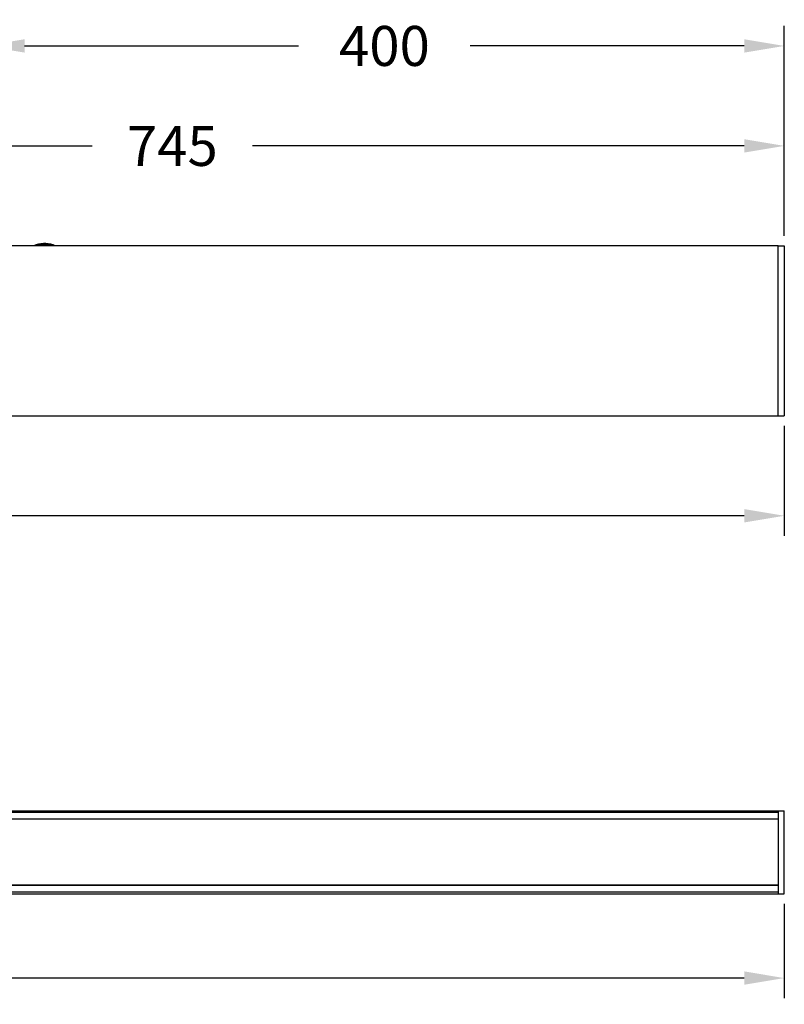
# Model space of a CAD drawing. Units: millimetres. Extents: x 239 to 1901, y 77 to 1400.
# Drawn here: x 1120 to 1503, y 108 to 600 of the extents above; entities that cross this region are included whole.
import ezdxf

# ---------------------------------------------------------------- set-up
doc = ezdxf.new("R2010")
doc.units = ezdxf.units.MM
doc.styles.add('BLAIR ITC', font='txt', dxfattribs={"height": 20})
doc.dimstyles.new('BLAIR ITC', dxfattribs={"dimtxt": 20, "dimasz": 20, "dimexe": 10, "dimexo": 5, "dimgap": 7.5, "dimtad": 0, "dimdec": 0, "dimdsep": 46, "dimtxsty": 'BLAIR ITC', "dimcen": 0.09, "dimclrd": 8, "dimclre": 8, "dimclrt": 256, "dimadec": 0, "dimazin": 0, "dimtfac": 1, "dimtdec": 0, "dimtmove": 0, "dimatfit": 3, "dimfxl": 1, "dimtfill": 1, "dimtolj": 1, "dimtzin": 0, "dimarcsym": 0})

# ---------------------------------------------------------------- blocks, each defined once
blk = doc.blocks.new('*D48')
at = {"color": 8, "lineweight": -2, "transparency": 16777216}
for p, q in [((302.61, 397.04), (302.61, 342.05)), ((1502.61, 397.04), (1502.61, 342.05)), ((322.61, 352.05), (854.07, 352.05)), ((1482.61, 352.05), (951.14, 352.05))]:
    blk.add_line(p, q, dxfattribs=at)
at = {"color": 8, "transparency": 16777216}
for points in [[(322.61, 355.38), (322.61, 348.71), (302.61, 352.05)], [(1482.61, 355.38), (1482.61, 348.71), (1502.61, 352.05)]]:
    blk.add_solid(points, dxfattribs=at)
at = {"layer": 'Defpoints', "color": 0, "transparency": 16777216}
for p in [(302.61, 402.04), (1502.61, 402.04), (1502.61, 352.05)]:
    blk.add_point(p, dxfattribs=at)
at = {"lineweight": 30, "transparency": 16777216, "insert": (902.61, 352.05), "char_height": 20, "attachment_point": 5, "style": 'BLAIR ITC', "bg_fill": 3, "box_fill_scale": 1.1, "bg_fill_color": 256, "bg_fill_true_color": 13158600, "bg_fill_transparency": 0}
blk.add_mtext('\\A1;1200', dxfattribs=at)
blk = doc.blocks.new('*D49')
at = {"color": 8, "lineweight": -2, "transparency": 16777216}
for p, q in [((757.51, 492.04), (757.51, 547.04)), ((1502.61, 492.04), (1502.61, 547.04)), ((777.51, 537.04), (1156.5, 537.04)), ((1482.61, 537.04), (1236.55, 537.04))]:
    blk.add_line(p, q, dxfattribs=at)
at = {"color": 8, "transparency": 16777216}
for points in [[(777.51, 540.38), (777.51, 533.71), (757.51, 537.04)], [(1482.61, 540.38), (1482.61, 533.71), (1502.61, 537.04)]]:
    blk.add_solid(points, dxfattribs=at)
at = {"layer": 'Defpoints', "color": 0, "transparency": 16777216}
for p in [(1502.61, 537.04), (757.51, 487.04), (1502.61, 487.04)]:
    blk.add_point(p, dxfattribs=at)
at = {"lineweight": 30, "transparency": 16777216, "insert": (1196.53, 537.04), "char_height": 20, "attachment_point": 5, "style": 'BLAIR ITC', "bg_fill": 3, "box_fill_scale": 1.1, "bg_fill_color": 256, "bg_fill_true_color": 13158600, "bg_fill_transparency": 0}
blk.add_mtext('\\A1;745', dxfattribs=at)
blk = doc.blocks.new('*D58')
at = {"color": 8, "lineweight": -2, "transparency": 16777216}
for p, q in [((1102.61, 492.04), (1102.61, 597.04)), ((1502.61, 492.04), (1502.61, 597.04)), ((1122.61, 587.04), (1259.69, 587.04)), ((1482.61, 587.04), (1345.52, 587.04))]:
    blk.add_line(p, q, dxfattribs=at)
at = {"color": 8, "transparency": 16777216}
for points in [[(1122.61, 590.38), (1122.61, 583.71), (1102.61, 587.04)], [(1482.61, 590.38), (1482.61, 583.71), (1502.61, 587.04)]]:
    blk.add_solid(points, dxfattribs=at)
at = {"layer": 'Defpoints', "color": 0, "transparency": 16777216}
for p in [(1102.61, 587.04), (1102.61, 487.04), (1502.61, 487.04)]:
    blk.add_point(p, dxfattribs=at)
at = {"lineweight": 30, "transparency": 16777216, "insert": (1302.61, 587.04), "char_height": 20, "attachment_point": 5, "style": 'BLAIR ITC', "bg_fill": 3, "box_fill_scale": 1.1, "bg_fill_color": 256, "bg_fill_true_color": 13158600, "bg_fill_transparency": 0}
blk.add_mtext('\\A1;400', dxfattribs=at)
blk = doc.blocks.new('*D51')
at = {"color": 8, "lineweight": -2, "transparency": 16777216}
for p, q in [((302.61, 157.95), (302.61, 110.84)), ((1502.57, 157.95), (1502.57, 110.84)), ((322.61, 120.84), (854.05, 120.84)), ((1482.57, 120.84), (951.13, 120.84))]:
    blk.add_line(p, q, dxfattribs=at)
at = {"color": 8, "transparency": 16777216}
for points in [[(322.61, 124.18), (322.61, 117.51), (302.61, 120.84)], [(1482.57, 124.18), (1482.57, 117.51), (1502.57, 120.84)]]:
    blk.add_solid(points, dxfattribs=at)
at = {"layer": 'Defpoints', "color": 0, "transparency": 16777216}
for p in [(302.61, 162.95), (1502.57, 162.95), (1502.57, 120.84)]:
    blk.add_point(p, dxfattribs=at)
at = {"lineweight": 30, "transparency": 16777216, "insert": (902.59, 120.84), "char_height": 20, "attachment_point": 5, "style": 'BLAIR ITC', "bg_fill": 3, "box_fill_scale": 1.1, "bg_fill_color": 256, "bg_fill_true_color": 13158600, "bg_fill_transparency": 0}
blk.add_mtext('\\A1;1200', dxfattribs=at)

msp = doc.modelspace()

# ---------------------------------------------------------------- linework, layer by layer
at = {"lineweight": 30, "extrusion": (2.22045e-16, 1, -2.22045e-16)}
for p, q in [((1128.34, 487.51), (1128.93, 487.68)), ((1128.34, 487.51), (1128.93, 487.68)), ((1128.36, 487.51), (1128.95, 487.68)), ((1128.36, 487.51), (1128.93, 487.68)), ((1128.41, 487.51), (1128.95, 487.68)), ((1128.99, 487.68), (1128.41, 487.51)), ((1128.47, 487.51), (1128.99, 487.68)), ((1129.05, 487.68), (1128.47, 487.51)), ((1128.56, 487.51), (1129.05, 487.68)), ((1128.56, 487.51), (1129.13, 487.68)), ((1128.67, 487.51), (1129.13, 487.68)), ((1129.22, 487.68), (1128.67, 487.51)), ((1128.81, 487.51), (1129.22, 487.68)), ((1129.34, 487.68), (1128.81, 487.51)), ((1128.93, 487.68), (1129.54, 487.83)), ((1128.93, 487.68), (1129.54, 487.83)), ((1128.95, 487.68), (1128.93, 487.68)), ((1128.95, 487.68), (1129.54, 487.83)), ((1129.55, 487.83), (1128.95, 487.68)), ((1128.99, 487.68), (1128.95, 487.68)), ((1128.96, 487.51), (1129.47, 487.68)), ((1128.96, 487.51), (1129.34, 487.68)), ((1128.99, 487.68), (1129.55, 487.83)), ((1129.59, 487.83), (1128.99, 487.68)), ((1129.13, 487.68), (1128.99, 487.68)), ((1129.05, 487.68), (1129.59, 487.83)), ((1129.63, 487.83), (1129.05, 487.68)), ((1129.13, 487.68), (1129.7, 487.83)), ((1129.13, 487.68), (1129.63, 487.83)), ((1129.22, 487.68), (1129.13, 487.68)), ((1129.13, 487.51), (1129.47, 487.68)), ((1129.62, 487.68), (1129.13, 487.51)), ((1129.22, 487.68), (1129.7, 487.83)), ((1129.78, 487.83), (1129.22, 487.68)), ((1129.62, 487.68), (1129.22, 487.68)), ((1129.32, 487.51), (1129.62, 487.68)), ((1129.32, 487.51), (1129.78, 487.68)), ((1129.34, 487.68), (1129.87, 487.83)), ((1129.34, 487.68), (1129.78, 487.83)), ((1129.47, 487.68), (1129.87, 487.83)), ((1129.47, 487.68), (1129.98, 487.83)), ((1129.53, 487.51), (1129.78, 487.68)), ((1129.53, 487.51), (1129.96, 487.68)), ((1130.14, 487.96), (1129.54, 487.83)), ((1129.54, 487.83), (1130.14, 487.96)), ((1130.14, 487.96), (1129.54, 487.83)), ((1129.59, 487.83), (1129.54, 487.83)), ((1129.54, 487.83), (1129.54, 487.83)), ((1129.55, 487.83), (1130.14, 487.96)), ((1130.16, 487.96), (1129.55, 487.83)), ((1129.59, 487.83), (1130.16, 487.96)), ((1129.59, 487.83), (1130.18, 487.96)), ((1129.63, 487.83), (1129.59, 487.83)), ((1129.62, 487.68), (1130.11, 487.83)), ((1129.62, 487.68), (1129.98, 487.83)), ((1129.78, 487.68), (1129.62, 487.68)), ((1129.63, 487.83), (1130.18, 487.96)), ((1130.22, 487.96), (1129.63, 487.83)), ((1129.87, 487.83), (1129.63, 487.83)), ((1129.7, 487.83), (1130.22, 487.96)), ((1130.27, 487.96), (1129.7, 487.83)), ((1129.76, 487.51), (1129.96, 487.68)), ((1130.15, 487.68), (1129.76, 487.51)), ((1129.78, 487.83), (1130.27, 487.96)), ((1130.34, 487.96), (1129.78, 487.83)), ((1129.78, 487.68), (1130.25, 487.83)), ((1129.78, 487.68), (1130.11, 487.83)), ((1130.36, 487.68), (1129.78, 487.68)), ((1129.87, 487.83), (1130.34, 487.96)), ((1130.42, 487.96), (1129.87, 487.83)), ((1129.98, 487.83), (1129.87, 487.83)), ((1129.96, 487.68), (1130.25, 487.83)), ((1130.4, 487.83), (1129.96, 487.68)), ((1129.98, 487.83), (1130.5, 487.96)), ((1129.98, 487.83), (1130.42, 487.96)), ((1130.56, 487.83), (1129.98, 487.83)), ((1130, 487.51), (1130.36, 487.68)), ((1130, 487.51), (1130.15, 487.68)), ((1130.11, 487.83), (1130.5, 487.96)), ((1130.11, 487.83), (1130.6, 487.96)), ((1130.14, 487.96), (1130.76, 488.06)), ((1130.76, 488.06), (1130.14, 487.96)), ((1130.16, 487.96), (1130.14, 487.96)), ((1130.15, 487.68), (1130.4, 487.83)), ((1130.56, 487.83), (1130.15, 487.68)), ((1130.16, 487.96), (1130.77, 488.06)), ((1130.16, 487.96), (1130.76, 488.06)), ((1130.18, 487.96), (1130.16, 487.96)), ((1130.18, 487.96), (1130.77, 488.06)), ((1130.79, 488.06), (1130.18, 487.96)), ((1130.42, 487.96), (1130.18, 487.96)), ((1130.22, 487.96), (1130.79, 488.06)), ((1130.22, 487.96), (1130.82, 488.06)), ((1130.25, 487.83), (1130.71, 487.96)), ((1130.25, 487.83), (1130.6, 487.96)), ((1130.25, 487.51), (1130.58, 487.68)), ((1130.25, 487.51), (1130.36, 487.68)), ((1130.27, 487.96), (1130.82, 488.06)), ((1130.27, 487.96), (1130.85, 488.06)), ((1130.34, 487.96), (1130.9, 488.06)), ((1130.34, 487.96), (1130.85, 488.06)), ((1130.36, 487.68), (1130.56, 487.83)), ((1130.73, 487.83), (1130.36, 487.68)), ((1130.58, 487.68), (1130.36, 487.68)), ((1130.4, 487.83), (1130.83, 487.96)), ((1130.4, 487.83), (1130.71, 487.96)), ((1130.42, 487.96), (1130.9, 488.06)), ((1130.96, 488.06), (1130.42, 487.96)), ((1130.5, 487.96), (1130.42, 487.96)), ((1130.5, 487.96), (1130.96, 488.06)), ((1131.03, 488.06), (1130.5, 487.96)), ((1131.1, 487.96), (1130.5, 487.96)), ((1130.52, 487.51), (1130.58, 487.68)), ((1130.81, 487.68), (1130.52, 487.51)), ((1130.56, 487.83), (1130.83, 487.96)), ((1130.96, 487.96), (1130.56, 487.83)), ((1130.73, 487.83), (1130.56, 487.83)), ((1130.58, 487.68), (1130.73, 487.83)), ((1130.91, 487.83), (1130.58, 487.68)), ((1134.64, 487.68), (1130.58, 487.68)), ((1130.6, 487.96), (1131.03, 488.06)), ((1130.6, 487.96), (1131.1, 488.06)), ((1130.71, 487.96), (1131.1, 488.06)), ((1131.18, 488.06), (1130.71, 487.96)), ((1130.73, 487.83), (1130.96, 487.96)), ((1131.1, 487.96), (1130.73, 487.83)), ((1134.49, 487.83), (1130.73, 487.83)), ((1131.37, 488.14), (1130.76, 488.06)), ((1130.77, 488.06), (1130.76, 488.06)), ((1131.38, 488.14), (1130.77, 488.06)), ((1130.77, 488.06), (1131.37, 488.14)), ((1130.79, 488.06), (1130.77, 488.06)), ((1130.79, 488.06), (1131.38, 488.14)), ((1130.79, 488.06), (1131.39, 488.14)), ((1131.03, 488.06), (1130.79, 488.06)), ((1130.79, 487.51), (1130.81, 487.68)), ((1130.79, 487.51), (1131.05, 487.68)), ((1130.81, 487.68), (1130.91, 487.83)), ((1130.81, 487.68), (1131.1, 487.83)), ((1130.82, 488.06), (1131.39, 488.14)), ((1131.41, 488.14), (1130.82, 488.06)), ((1130.83, 487.96), (1131.18, 488.06)), ((1131.27, 488.06), (1130.83, 487.96)), ((1130.85, 488.06), (1131.41, 488.14)), ((1130.85, 488.06), (1131.44, 488.14)), ((1130.9, 488.06), (1131.44, 488.14)), ((1131.47, 488.14), (1130.9, 488.06)), ((1130.91, 487.83), (1131.1, 487.96)), ((1131.25, 487.96), (1130.91, 487.83)), ((1130.96, 488.06), (1131.47, 488.14)), ((1130.96, 488.06), (1131.51, 488.14)), ((1130.96, 487.96), (1131.27, 488.06)), ((1131.37, 488.06), (1130.96, 487.96)), ((1131.03, 488.06), (1131.55, 488.14)), ((1131.03, 488.06), (1131.51, 488.14)), ((1131.1, 488.06), (1131.03, 488.06)), ((1131.05, 487.68), (1131.1, 487.83)), ((1131.3, 487.83), (1131.05, 487.68)), ((1131.08, 487.51), (1131.05, 487.68)), ((1131.08, 487.51), (1131.29, 487.68)), ((1131.1, 488.06), (1131.6, 488.14)), ((1131.1, 488.06), (1131.55, 488.14)), ((1132.07, 488.06), (1131.1, 488.06)), ((1131.1, 487.96), (1131.37, 488.06)), ((1131.48, 488.06), (1131.1, 487.96)), ((1131.25, 487.96), (1131.1, 487.96)), ((1131.1, 487.83), (1131.4, 487.96)), ((1131.1, 487.83), (1131.25, 487.96)), ((1131.18, 488.06), (1131.6, 488.14)), ((1131.18, 488.06), (1131.66, 488.14)), ((1131.25, 487.96), (1131.48, 488.06)), ((1131.25, 487.96), (1131.59, 488.06)), ((1133.97, 487.96), (1131.25, 487.96)), ((1131.27, 488.06), (1131.66, 488.14)), ((1131.27, 488.06), (1131.72, 488.14)), ((1131.29, 487.68), (1131.3, 487.83)), ((1131.29, 487.68), (1131.51, 487.83)), ((1131.38, 487.51), (1131.29, 487.68)), ((1131.3, 487.83), (1131.4, 487.96)), ((1131.56, 487.96), (1131.3, 487.83)), ((1131.37, 488.14), (1131.99, 488.21)), ((1131.6, 488.14), (1131.37, 488.14)), ((1131.37, 488.06), (1131.78, 488.14)), ((1131.37, 488.06), (1131.72, 488.14)), ((1131.38, 488.14), (1131.99, 488.21)), ((1131.38, 488.14), (1131.99, 488.21)), ((1131.38, 487.51), (1131.55, 487.68)), ((1131.39, 488.14), (1132, 488.21)), ((1131.39, 488.14), (1131.99, 488.21)), ((1131.4, 487.96), (1131.59, 488.06)), ((1131.4, 487.96), (1131.7, 488.06)), ((1131.41, 488.14), (1132.01, 488.21)), ((1131.41, 488.14), (1132, 488.21)), ((1131.44, 488.14), (1132.01, 488.21)), ((1132.02, 488.21), (1131.44, 488.14)), ((1131.47, 488.14), (1132.02, 488.21)), ((1132.04, 488.21), (1131.47, 488.14)), ((1131.48, 488.06), (1131.78, 488.14)), ((1131.85, 488.14), (1131.48, 488.06)), ((1131.51, 488.14), (1132.04, 488.21)), ((1132.06, 488.21), (1131.51, 488.14)), ((1131.51, 487.83), (1131.56, 487.96)), ((1131.73, 487.96), (1131.51, 487.83)), ((1131.55, 487.68), (1131.51, 487.83)), ((1131.55, 488.14), (1132.08, 488.21)), ((1131.55, 488.14), (1132.06, 488.21)), ((1131.72, 487.83), (1131.55, 487.68)), ((1131.68, 487.51), (1131.55, 487.68)), ((1131.56, 487.96), (1131.7, 488.06)), ((1131.56, 487.96), (1131.82, 488.06)), ((1131.59, 488.06), (1131.93, 488.14)), ((1131.59, 488.06), (1131.85, 488.14)), ((1131.6, 488.14), (1132.08, 488.21)), ((1131.6, 488.14), (1132.1, 488.21)), ((1131.66, 488.14), (1131.6, 488.14)), ((1131.66, 488.14), (1132.1, 488.21)), ((1132.13, 488.21), (1131.66, 488.14)), ((1133.56, 488.14), (1131.66, 488.14)), ((1131.81, 487.68), (1131.68, 487.51)), ((1131.7, 488.06), (1131.93, 488.14)), ((1131.7, 488.06), (1132, 488.14)), ((1131.72, 488.14), (1132.13, 488.21)), ((1131.72, 488.14), (1132.16, 488.21)), ((1131.72, 487.83), (1131.9, 487.96)), ((1131.72, 487.83), (1131.73, 487.96)), ((1131.81, 487.68), (1131.72, 487.83)), ((1131.73, 487.96), (1131.82, 488.06)), ((1131.95, 488.06), (1131.73, 487.96)), ((1131.78, 488.14), (1132.16, 488.21)), ((1132.19, 488.21), (1131.78, 488.14)), ((1131.81, 487.68), (1131.94, 487.83)), ((1131.99, 487.51), (1131.81, 487.68)), ((1131.82, 488.06), (1132.08, 488.14)), ((1131.82, 488.06), (1132, 488.14)), ((1131.85, 488.14), (1132.19, 488.21)), ((1132.23, 488.21), (1131.85, 488.14)), ((1131.9, 487.96), (1132.07, 488.06)), ((1131.9, 487.96), (1131.95, 488.06)), ((1131.94, 487.83), (1131.9, 487.96)), ((1131.93, 488.14), (1132.27, 488.21)), ((1131.93, 488.14), (1132.23, 488.21)), ((1131.94, 487.83), (1132.07, 487.96)), ((1132.07, 487.68), (1131.94, 487.83)), ((1131.95, 488.06), (1132.08, 488.14)), ((1131.95, 488.06), (1132.17, 488.14)), ((1131.99, 488.21), (1132.61, 488.24)), ((1131.99, 488.21), (1132.61, 488.24)), ((1131.99, 488.21), (1132.01, 488.21)), ((1131.99, 487.51), (1132.07, 487.68)), ((1132, 488.21), (1132.61, 488.24)), ((1132, 488.14), (1132.3, 488.21)), ((1132, 488.14), (1132.27, 488.21)), ((1132.01, 488.21), (1132.61, 488.24)), ((1132.01, 488.21), (1132.02, 488.21)), ((1132.02, 488.21), (1132.61, 488.24)), ((1133.2, 488.21), (1132.02, 488.21)), ((1132.04, 488.21), (1132.61, 488.24)), ((1132.06, 488.21), (1132.61, 488.24)), ((1132.07, 488.06), (1132.17, 488.14)), ((1132.07, 488.06), (1132.25, 488.14)), ((1132.21, 488.06), (1132.07, 488.06)), ((1132.07, 487.96), (1132.07, 488.06)), ((1132.21, 488.06), (1132.07, 487.96)), ((1132.16, 487.83), (1132.07, 487.96)), ((1132.07, 487.68), (1132.16, 487.83)), ((1132.3, 487.51), (1132.07, 487.68)), ((1132.08, 488.21), (1132.61, 488.24)), ((1132.08, 488.14), (1132.3, 488.21)), ((1132.35, 488.21), (1132.08, 488.14)), ((1132.1, 488.21), (1132.61, 488.24)), ((1132.13, 488.21), (1132.61, 488.24)), ((1132.16, 488.21), (1132.61, 488.24)), ((1132.16, 487.83), (1132.25, 487.96)), ((1132.34, 487.68), (1132.16, 487.83)), ((1132.17, 488.14), (1132.39, 488.21)), ((1132.17, 488.14), (1132.35, 488.21)), ((1132.19, 488.21), (1132.61, 488.24)), ((1132.21, 488.06), (1132.25, 488.14)), ((1132.21, 488.06), (1132.34, 488.14)), ((1133.01, 488.06), (1132.21, 488.06)), ((1132.25, 487.96), (1132.21, 488.06)), ((1132.23, 488.21), (1132.61, 488.24)), ((1132.25, 488.14), (1132.43, 488.21)), ((1132.25, 488.14), (1132.39, 488.21)), ((1132.34, 488.06), (1132.25, 487.96)), ((1132.38, 487.83), (1132.25, 487.96)), ((1132.27, 488.21), (1132.61, 488.24)), ((1132.3, 488.21), (1132.61, 488.24)), ((1132.3, 487.51), (1132.34, 487.68)), ((1132.34, 488.14), (1132.43, 488.21)), ((1132.47, 488.21), (1132.34, 488.14)), ((1132.34, 488.06), (1132.34, 488.14)), ((1132.34, 488.06), (1132.43, 488.14)), ((1132.43, 487.96), (1132.34, 488.06)), ((1132.34, 487.68), (1132.38, 487.83)), ((1132.61, 487.51), (1132.34, 487.68)), ((1132.35, 488.21), (1132.61, 488.24)), ((1132.43, 487.96), (1132.38, 487.83)), ((1132.61, 487.68), (1132.38, 487.83)), ((1132.39, 488.21), (1132.61, 488.24)), ((1132.43, 488.21), (1132.61, 488.24)), ((1132.43, 488.14), (1132.47, 488.21)), ((1132.52, 488.21), (1132.43, 488.14)), ((1132.47, 488.06), (1132.43, 488.14)), ((1132.47, 488.06), (1132.43, 487.96)), ((1132.61, 487.83), (1132.43, 487.96)), ((1132.47, 488.21), (1132.61, 488.24)), ((1132.47, 488.06), (1132.52, 488.14)), ((1132.61, 487.96), (1132.47, 488.06)), ((1132.52, 488.21), (1132.61, 488.24)), ((1132.52, 488.14), (1132.52, 488.21)), ((1132.52, 488.14), (1132.56, 488.21)), ((1132.61, 488.06), (1132.52, 488.14)), ((1132.56, 488.21), (1132.61, 488.24)), ((1132.61, 488.14), (1132.56, 488.21)), ((1132.61, 488.21), (1132.61, 488.24)), ((1132.7, 488.21), (1132.61, 488.24)), ((1132.65, 488.21), (1132.61, 488.24)), ((1132.74, 488.21), (1132.61, 488.24)), ((1132.83, 488.21), (1132.61, 488.24)), ((1132.79, 488.21), (1132.61, 488.24)), ((1132.87, 488.21), (1132.61, 488.24)), ((1132.91, 488.21), (1132.61, 488.24)), ((1132.99, 488.21), (1132.61, 488.24)), ((1132.95, 488.21), (1132.61, 488.24)), ((1133.02, 488.21), (1132.61, 488.24)), ((1133.08, 488.21), (1132.61, 488.24)), ((1133.05, 488.21), (1132.61, 488.24)), ((1133.14, 488.21), (1132.61, 488.24)), ((1133.11, 488.21), (1132.61, 488.24)), ((1133.16, 488.21), (1132.61, 488.24)), ((1133.2, 488.21), (1132.61, 488.24)), ((1133.18, 488.21), (1132.61, 488.24)), ((1133.22, 488.21), (1132.61, 488.24)), ((1133.21, 488.21), (1132.61, 488.24)), ((1133.22, 488.21), (1132.61, 488.24)), ((1133.23, 488.21), (1132.61, 488.24)), ((1132.7, 488.14), (1132.61, 488.21)), ((1132.61, 488.21), (1132.61, 488.06)), ((1132.74, 488.06), (1132.61, 488.14)), ((1132.61, 487.96), (1132.61, 488.06)), ((1132.79, 487.96), (1132.61, 488.06)), ((1132.83, 487.83), (1132.61, 487.96)), ((1132.61, 487.96), (1132.61, 487.51)), ((1132.88, 487.68), (1132.61, 487.83)), ((1132.92, 487.51), (1132.61, 487.68)), ((1132.7, 488.14), (1132.65, 488.21)), ((1132.79, 488.14), (1132.65, 488.21)), ((1132.7, 488.21), (1132.79, 488.14)), ((1132.88, 488.14), (1132.7, 488.21)), ((1132.74, 488.06), (1132.7, 488.14)), ((1132.88, 488.06), (1132.7, 488.14)), ((1132.88, 488.14), (1132.74, 488.21)), ((1132.97, 488.14), (1132.74, 488.21)), ((1132.79, 487.96), (1132.74, 488.06)), ((1132.97, 487.96), (1132.74, 488.06)), ((1133.05, 488.14), (1132.79, 488.21)), ((1132.79, 488.21), (1132.97, 488.14)), ((1132.79, 488.14), (1132.88, 488.06)), ((1133.01, 488.06), (1132.79, 488.14)), ((1132.83, 487.83), (1132.79, 487.96)), ((1133.06, 487.83), (1132.79, 487.96)), ((1132.83, 488.21), (1133.05, 488.14)), ((1133.13, 488.14), (1132.83, 488.21)), ((1132.88, 487.68), (1132.83, 487.83)), ((1133.14, 487.68), (1132.83, 487.83)), ((1133.13, 488.14), (1132.87, 488.21)), ((1133.21, 488.14), (1132.87, 488.21)), ((1133.01, 488.06), (1132.88, 488.14)), ((1133.14, 488.06), (1132.88, 488.14)), ((1132.97, 487.96), (1132.88, 488.06)), ((1133.14, 487.96), (1132.88, 488.06)), ((1132.92, 487.51), (1132.88, 487.68)), ((1133.23, 487.51), (1132.88, 487.68)), ((1133.21, 488.14), (1132.91, 488.21)), ((1133.29, 488.14), (1132.91, 488.21)), ((1133.29, 488.14), (1132.95, 488.21)), ((1133.36, 488.14), (1132.95, 488.21)), ((1133.14, 488.06), (1132.97, 488.14)), ((1133.27, 488.06), (1132.97, 488.14)), ((1132.97, 487.96), (1133.06, 487.83)), ((1133.28, 487.83), (1132.97, 487.96)), ((1132.99, 488.21), (1133.36, 488.14)), ((1133.43, 488.14), (1132.99, 488.21)), ((1133.32, 487.96), (1133.01, 488.06)), ((1133.01, 488.06), (1133.14, 487.96)), ((1133.14, 488.06), (1133.01, 488.06)), ((1133.43, 488.14), (1133.02, 488.21)), ((1133.5, 488.14), (1133.02, 488.21)), ((1133.56, 488.14), (1133.05, 488.21)), ((1133.05, 488.21), (1133.5, 488.14)), ((1133.27, 488.06), (1133.05, 488.14)), ((1133.4, 488.06), (1133.05, 488.14)), ((1133.14, 487.68), (1133.06, 487.83)), ((1133.41, 487.68), (1133.06, 487.83)), ((1133.08, 488.21), (1133.56, 488.14)), ((1133.62, 488.14), (1133.08, 488.21)), ((1133.62, 488.14), (1133.11, 488.21)), ((1133.67, 488.14), (1133.11, 488.21)), ((1133.4, 488.06), (1133.13, 488.14)), ((1133.52, 488.06), (1133.13, 488.14)), ((1133.67, 488.14), (1133.14, 488.21)), ((1133.71, 488.14), (1133.14, 488.21)), ((1133.32, 487.96), (1133.14, 488.06)), ((1133.49, 487.96), (1133.14, 488.06)), ((1134.12, 488.06), (1133.14, 488.06)), ((1133.14, 487.96), (1133.28, 487.83)), ((1133.49, 487.83), (1133.14, 487.96)), ((1133.14, 487.68), (1133.23, 487.51)), ((1133.54, 487.51), (1133.14, 487.68)), ((1133.71, 488.14), (1133.16, 488.21)), ((1133.75, 488.14), (1133.16, 488.21)), ((1133.18, 488.21), (1133.75, 488.14)), ((1133.78, 488.14), (1133.18, 488.21)), ((1133.2, 488.21), (1133.21, 488.21)), ((1133.2, 488.21), (1133.78, 488.14)), ((1133.81, 488.14), (1133.2, 488.21)), ((1133.21, 488.21), (1133.23, 488.21)), ((1133.81, 488.14), (1133.21, 488.21)), ((1133.83, 488.14), (1133.21, 488.21)), ((1133.63, 488.06), (1133.21, 488.14)), ((1133.21, 488.14), (1133.52, 488.06)), ((1133.22, 488.21), (1133.83, 488.14)), ((1133.84, 488.14), (1133.22, 488.21)), ((1133.22, 488.21), (1133.84, 488.14)), ((1133.85, 488.14), (1133.22, 488.21)), ((1133.23, 488.21), (1133.85, 488.14)), ((1133.49, 487.96), (1133.27, 488.06)), ((1133.66, 487.96), (1133.27, 488.06)), ((1133.41, 487.68), (1133.28, 487.83)), ((1133.67, 487.68), (1133.28, 487.83)), ((1133.74, 488.06), (1133.29, 488.14)), ((1133.29, 488.14), (1133.63, 488.06)), ((1133.49, 487.83), (1133.32, 487.96)), ((1133.71, 487.83), (1133.32, 487.96)), ((1133.74, 488.06), (1133.36, 488.14)), ((1133.85, 488.06), (1133.36, 488.14)), ((1133.82, 487.96), (1133.4, 488.06)), ((1133.4, 488.06), (1133.66, 487.96)), ((1133.54, 487.51), (1133.41, 487.68)), ((1133.84, 487.51), (1133.41, 487.68)), ((1133.85, 488.06), (1133.43, 488.14)), ((1133.94, 488.06), (1133.43, 488.14)), ((1133.71, 487.83), (1133.49, 487.96)), ((1133.91, 487.83), (1133.49, 487.96)), ((1133.67, 487.68), (1133.49, 487.83)), ((1133.92, 487.68), (1133.49, 487.83)), ((1133.94, 488.06), (1133.5, 488.14)), ((1134.03, 488.06), (1133.5, 488.14)), ((1133.82, 487.96), (1133.52, 488.06)), ((1133.97, 487.96), (1133.52, 488.06)), ((1133.62, 488.14), (1133.56, 488.14)), ((1134.03, 488.06), (1133.56, 488.14)), ((1134.12, 488.06), (1133.56, 488.14)), ((1133.62, 488.14), (1134.12, 488.06)), ((1133.85, 488.14), (1133.62, 488.14)), ((1134.19, 488.06), (1133.62, 488.14)), ((1133.97, 487.96), (1133.63, 488.06)), ((1134.12, 487.96), (1133.63, 488.06)), ((1133.91, 487.83), (1133.66, 487.96)), ((1134.11, 487.83), (1133.66, 487.96)), ((1134.19, 488.06), (1133.67, 488.14)), ((1134.26, 488.06), (1133.67, 488.14)), ((1133.84, 487.51), (1133.67, 487.68)), ((1134.14, 487.51), (1133.67, 487.68)), ((1134.26, 488.06), (1133.71, 488.14)), ((1134.31, 488.06), (1133.71, 488.14)), ((1133.92, 487.68), (1133.71, 487.83)), ((1134.17, 487.68), (1133.71, 487.83)), ((1134.12, 487.96), (1133.74, 488.06)), ((1134.25, 487.96), (1133.74, 488.06)), ((1133.75, 488.14), (1134.31, 488.06)), ((1134.36, 488.06), (1133.75, 488.14)), ((1134.4, 488.06), (1133.78, 488.14)), ((1133.78, 488.14), (1134.36, 488.06)), ((1134.43, 488.06), (1133.81, 488.14)), ((1133.81, 488.14), (1134.4, 488.06)), ((1134.3, 487.83), (1133.82, 487.96)), ((1133.82, 487.96), (1134.11, 487.83)), ((1134.43, 488.06), (1133.83, 488.14)), ((1134.45, 488.06), (1133.83, 488.14)), ((1134.46, 488.06), (1133.84, 488.14)), ((1133.84, 488.14), (1134.45, 488.06)), ((1133.85, 488.14), (1134.46, 488.06)), ((1134.25, 487.96), (1133.85, 488.06)), ((1134.38, 487.96), (1133.85, 488.06)), ((1134.17, 487.68), (1133.91, 487.83)), ((1134.41, 487.68), (1133.91, 487.83)), ((1133.92, 487.68), (1134.14, 487.51)), ((1134.42, 487.51), (1133.92, 487.68)), ((1133.94, 488.06), (1134.38, 487.96)), ((1134.5, 487.96), (1133.94, 488.06)), ((1134.12, 487.96), (1133.97, 487.96)), ((1134.49, 487.83), (1133.97, 487.96)), ((1133.97, 487.96), (1134.3, 487.83)), ((1134.03, 488.06), (1134.5, 487.96)), ((1134.61, 487.96), (1134.03, 488.06)), ((1134.64, 487.68), (1134.11, 487.83)), ((1134.11, 487.83), (1134.41, 487.68)), ((1134.19, 488.06), (1134.12, 488.06)), ((1134.12, 488.06), (1134.61, 487.96)), ((1134.71, 487.96), (1134.12, 488.06)), ((1134.12, 487.96), (1134.49, 487.83)), ((1134.71, 487.96), (1134.12, 487.96)), ((1134.66, 487.83), (1134.12, 487.96)), ((1134.42, 487.51), (1134.17, 487.68)), ((1134.7, 487.51), (1134.17, 487.68)), ((1134.71, 487.96), (1134.19, 488.06)), ((1134.8, 487.96), (1134.19, 488.06)), ((1134.43, 488.06), (1134.19, 488.06)), ((1134.82, 487.83), (1134.25, 487.96)), ((1134.25, 487.96), (1134.66, 487.83)), ((1134.88, 487.96), (1134.26, 488.06)), ((1134.26, 488.06), (1134.8, 487.96)), ((1134.64, 487.68), (1134.3, 487.83)), ((1134.86, 487.68), (1134.3, 487.83)), ((1134.88, 487.96), (1134.31, 488.06)), ((1134.94, 487.96), (1134.31, 488.06)), ((1134.94, 487.96), (1134.36, 488.06)), ((1134.99, 487.96), (1134.36, 488.06)), ((1134.82, 487.83), (1134.38, 487.96)), ((1134.97, 487.83), (1134.38, 487.96)), ((1134.99, 487.96), (1134.4, 488.06)), ((1135.03, 487.96), (1134.4, 488.06)), ((1134.97, 487.51), (1134.41, 487.68)), ((1134.41, 487.68), (1134.7, 487.51)), ((1134.45, 488.06), (1134.43, 488.06)), ((1134.43, 488.06), (1135.03, 487.96)), ((1135.06, 487.96), (1134.43, 488.06)), ((1134.46, 488.06), (1134.45, 488.06)), ((1135.07, 487.96), (1134.45, 488.06)), ((1134.45, 488.06), (1135.06, 487.96)), ((1134.46, 488.06), (1135.07, 487.96)), ((1135.06, 487.68), (1134.49, 487.83)), ((1134.49, 487.83), (1134.86, 487.68)), ((1134.66, 487.83), (1134.49, 487.83)), ((1135.11, 487.83), (1134.5, 487.96)), ((1134.5, 487.96), (1134.97, 487.83)), ((1135.23, 487.83), (1134.61, 487.96)), ((1134.61, 487.96), (1135.11, 487.83)), ((1134.86, 487.68), (1134.64, 487.68)), ((1134.97, 487.51), (1134.64, 487.68)), ((1135.22, 487.51), (1134.64, 487.68)), ((1135.23, 487.83), (1134.66, 487.83)), ((1135.26, 487.68), (1134.66, 487.83)), ((1134.66, 487.83), (1135.06, 487.68)), ((1135.34, 487.83), (1134.71, 487.96)), ((1134.71, 487.96), (1135.23, 487.83)), ((1134.8, 487.96), (1134.71, 487.96)), ((1135.03, 487.96), (1134.8, 487.96)), ((1135.34, 487.83), (1134.8, 487.96)), ((1135.44, 487.83), (1134.8, 487.96)), ((1134.82, 487.83), (1135.26, 487.68)), ((1135.43, 487.68), (1134.82, 487.83)), ((1135.22, 487.51), (1134.86, 487.68)), ((1135.43, 487.68), (1134.86, 487.68)), ((1135.46, 487.51), (1134.86, 487.68)), ((1135.44, 487.83), (1134.88, 487.96)), ((1135.52, 487.83), (1134.88, 487.96)), ((1134.94, 487.96), (1135.52, 487.83)), ((1135.58, 487.83), (1134.94, 487.96)), ((1135.43, 487.68), (1134.97, 487.83)), ((1135.6, 487.68), (1134.97, 487.83)), ((1134.99, 487.96), (1135.58, 487.83)), ((1135.63, 487.83), (1134.99, 487.96)), ((1135.06, 487.96), (1135.03, 487.96)), ((1135.03, 487.96), (1135.63, 487.83)), ((1135.66, 487.83), (1135.03, 487.96)), ((1135.07, 487.96), (1135.06, 487.96)), ((1135.06, 487.96), (1135.66, 487.83)), ((1135.68, 487.83), (1135.06, 487.96)), ((1135.69, 487.51), (1135.06, 487.68)), ((1135.06, 487.68), (1135.46, 487.51)), ((1135.68, 487.83), (1135.07, 487.96)), ((1135.68, 487.83), (1135.07, 487.96)), ((1135.6, 487.68), (1135.11, 487.83)), ((1135.75, 487.68), (1135.11, 487.83)), ((1135.23, 487.83), (1135.75, 487.68)), ((1135.34, 487.83), (1135.23, 487.83)), ((1135.88, 487.68), (1135.23, 487.83)), ((1135.69, 487.51), (1135.26, 487.68)), ((1135.89, 487.51), (1135.26, 487.68)), ((1135.34, 487.83), (1135.88, 487.68)), ((1135.58, 487.83), (1135.34, 487.83)), ((1135.99, 487.68), (1135.34, 487.83)), ((1135.89, 487.51), (1135.43, 487.68)), ((1136.08, 487.51), (1135.43, 487.68)), ((1135.6, 487.68), (1135.43, 487.68)), ((1135.99, 487.68), (1135.44, 487.83)), ((1136.09, 487.68), (1135.44, 487.83)), ((1135.52, 487.83), (1136.09, 487.68)), ((1136.17, 487.68), (1135.52, 487.83)), ((1135.63, 487.83), (1135.58, 487.83)), ((1135.58, 487.83), (1136.17, 487.68)), ((1136.22, 487.68), (1135.58, 487.83)), ((1135.99, 487.68), (1135.6, 487.68)), ((1136.08, 487.51), (1135.6, 487.68)), ((1136.26, 487.51), (1135.6, 487.68)), ((1135.68, 487.83), (1135.63, 487.83)), ((1136.22, 487.68), (1135.63, 487.83)), ((1136.26, 487.68), (1135.63, 487.83)), ((1135.66, 487.83), (1136.26, 487.68)), ((1136.28, 487.68), (1135.66, 487.83)), ((1135.68, 487.83), (1136.28, 487.68)), ((1135.68, 487.83), (1135.68, 487.83)), ((1135.68, 487.83), (1135.88, 487.78)), ((1136.26, 487.51), (1135.75, 487.68)), ((1136.41, 487.51), (1135.75, 487.68)), ((1136.54, 487.51), (1135.88, 487.68)), ((1135.88, 487.68), (1136.41, 487.51)), ((1136.09, 487.68), (1135.99, 487.68)), ((1136.54, 487.51), (1135.99, 487.68)), ((1136.65, 487.51), (1135.99, 487.68)), ((1136.22, 487.68), (1136.09, 487.68)), ((1136.65, 487.51), (1136.09, 487.68)), ((1136.74, 487.51), (1136.09, 487.68)), ((1136.74, 487.51), (1136.17, 487.68)), ((1136.81, 487.51), (1136.17, 487.68)), ((1136.26, 487.68), (1136.22, 487.68)), ((1136.81, 487.51), (1136.22, 487.68)), ((1136.86, 487.51), (1136.22, 487.68)), ((1136.28, 487.68), (1136.26, 487.68)), ((1136.86, 487.51), (1136.26, 487.68)), ((1136.88, 487.51), (1136.26, 487.68)), ((1136.28, 487.68), (1136.88, 487.51)), ((1136.88, 487.51), (1136.28, 487.68)), ((1499.61, 487.04), (760.1, 487.04)), ((1127.75, 487.32), (1128.34, 487.51)), ((1128.34, 487.51), (1127.75, 487.32)), ((1127.77, 487.32), (1127.75, 487.32)), ((1127.77, 487.32), (1128.36, 487.51)), ((1127.77, 487.32), (1128.34, 487.51)), ((1127.82, 487.32), (1127.77, 487.32)), ((1127.82, 487.32), (1128.36, 487.51)), ((1128.41, 487.51), (1127.82, 487.32)), ((1127.9, 487.32), (1127.82, 487.32)), ((1127.9, 487.32), (1128.47, 487.51)), ((1127.9, 487.32), (1128.41, 487.51)), ((1128, 487.32), (1127.9, 487.32)), ((1128, 487.32), (1128.47, 487.51)), ((1128.56, 487.51), (1128, 487.32)), ((1128.13, 487.32), (1128, 487.32)), ((1128.13, 487.32), (1128.56, 487.51)), ((1128.13, 487.32), (1128.67, 487.51)), ((1128.46, 487.32), (1128.13, 487.32)), ((1128.28, 487.32), (1128.67, 487.51)), ((1128.81, 487.51), (1128.28, 487.32)), ((1128.36, 487.51), (1128.34, 487.51)), ((1128.34, 487.51), (1128.34, 487.51)), ((1128.41, 487.51), (1128.36, 487.51)), ((1128.56, 487.51), (1128.41, 487.51)), ((1128.46, 487.32), (1128.81, 487.51)), ((1128.96, 487.51), (1128.46, 487.32)), ((1128.65, 487.32), (1128.46, 487.32)), ((1128.67, 487.51), (1128.56, 487.51)), ((1128.65, 487.32), (1128.96, 487.51)), ((1129.13, 487.51), (1128.65, 487.32)), ((1129.11, 487.32), (1128.65, 487.32)), ((1128.81, 487.51), (1128.67, 487.51)), ((1128.96, 487.51), (1128.81, 487.51)), ((1128.87, 487.32), (1129.13, 487.51)), ((1129.32, 487.51), (1128.87, 487.32)), ((1129.53, 487.51), (1128.96, 487.51)), ((1129.11, 487.32), (1129.32, 487.51)), ((1129.53, 487.51), (1129.11, 487.32)), ((1129.36, 487.32), (1129.11, 487.32)), ((1129.36, 487.32), (1129.53, 487.51)), ((1129.76, 487.51), (1129.36, 487.32)), ((1129.92, 487.32), (1129.36, 487.32)), ((1129.76, 487.51), (1129.53, 487.51)), ((1129.64, 487.32), (1130, 487.51)), ((1129.64, 487.32), (1129.76, 487.51)), ((1130.52, 487.51), (1129.76, 487.51)), ((1129.92, 487.32), (1130, 487.51)), ((1130.25, 487.51), (1129.92, 487.32)), ((1130.23, 487.32), (1129.92, 487.32)), ((1130.23, 487.32), (1130.25, 487.51)), ((1130.52, 487.51), (1130.23, 487.32)), ((1134.99, 487.32), (1130.23, 487.32)), ((1130.79, 487.51), (1130.52, 487.51)), ((1130.54, 487.32), (1130.52, 487.51)), ((1130.79, 487.51), (1130.54, 487.32)), ((1134.42, 487.51), (1130.79, 487.51)), ((1130.87, 487.32), (1130.79, 487.51)), ((1130.87, 487.32), (1131.08, 487.51)), ((1131.21, 487.32), (1131.08, 487.51)), ((1131.38, 487.51), (1131.21, 487.32)), ((1131.55, 487.32), (1131.38, 487.51)), ((1131.68, 487.51), (1131.55, 487.32)), ((1131.9, 487.32), (1131.68, 487.51)), ((1131.99, 487.51), (1131.9, 487.32)), ((1132.25, 487.32), (1131.99, 487.51)), ((1132.25, 487.32), (1132.3, 487.51)), ((1132.61, 487.32), (1132.3, 487.51)), ((1132.61, 487.32), (1132.61, 487.51)), ((1132.96, 487.32), (1132.61, 487.51)), ((1133.32, 487.32), (1132.92, 487.51)), ((1132.92, 487.51), (1132.96, 487.32)), ((1133.23, 487.51), (1133.32, 487.32)), ((1133.67, 487.32), (1133.23, 487.51)), ((1133.67, 487.32), (1133.54, 487.51)), ((1134.01, 487.32), (1133.54, 487.51)), ((1134.01, 487.32), (1133.84, 487.51)), ((1134.35, 487.32), (1133.84, 487.51)), ((1134.14, 487.51), (1134.35, 487.32)), ((1134.67, 487.32), (1134.14, 487.51)), ((1134.42, 487.51), (1134.67, 487.32)), ((1134.7, 487.51), (1134.42, 487.51)), ((1134.99, 487.32), (1134.42, 487.51)), ((1135.46, 487.51), (1134.7, 487.51)), ((1134.7, 487.51), (1134.99, 487.32)), ((1135.29, 487.32), (1134.7, 487.51)), ((1135.29, 487.32), (1134.97, 487.51)), ((1135.58, 487.32), (1134.97, 487.51)), ((1135.29, 487.32), (1134.99, 487.32)), ((1135.85, 487.32), (1135.22, 487.51)), ((1135.22, 487.51), (1135.58, 487.32)), ((1135.85, 487.32), (1135.29, 487.32)), ((1135.85, 487.32), (1135.46, 487.51)), ((1135.69, 487.51), (1135.46, 487.51)), ((1136.11, 487.32), (1135.46, 487.51)), ((1136.11, 487.32), (1135.69, 487.51)), ((1136.26, 487.51), (1135.69, 487.51)), ((1136.35, 487.32), (1135.69, 487.51)), ((1136.11, 487.32), (1135.85, 487.32)), ((1136.35, 487.32), (1135.89, 487.51)), ((1136.57, 487.32), (1135.89, 487.51)), ((1136.57, 487.32), (1136.08, 487.51)), ((1136.76, 487.32), (1136.08, 487.51)), ((1136.57, 487.32), (1136.11, 487.32)), ((1136.76, 487.32), (1136.26, 487.51)), ((1136.41, 487.51), (1136.26, 487.51)), ((1136.94, 487.32), (1136.26, 487.51)), ((1136.94, 487.32), (1136.41, 487.51)), ((1136.54, 487.51), (1136.41, 487.51)), ((1137.09, 487.32), (1136.41, 487.51)), ((1136.65, 487.51), (1136.54, 487.51)), ((1137.09, 487.32), (1136.54, 487.51)), ((1137.21, 487.32), (1136.54, 487.51)), ((1136.76, 487.32), (1136.57, 487.32)), ((1136.81, 487.51), (1136.65, 487.51)), ((1137.32, 487.32), (1136.65, 487.51)), ((1136.65, 487.51), (1137.21, 487.32)), ((1137.32, 487.32), (1136.74, 487.51)), ((1137.39, 487.32), (1136.74, 487.51)), ((1137.09, 487.32), (1136.76, 487.32)), ((1136.86, 487.51), (1136.81, 487.51)), ((1137.44, 487.32), (1136.81, 487.51)), ((1136.81, 487.51), (1137.39, 487.32)), ((1136.88, 487.51), (1136.86, 487.51)), ((1137.44, 487.32), (1136.86, 487.51)), ((1137.47, 487.32), (1136.86, 487.51)), ((1136.88, 487.51), (1136.88, 487.51)), ((1137.47, 487.32), (1136.88, 487.51)), ((1137.47, 487.32), (1136.88, 487.51)), ((1137.21, 487.32), (1137.09, 487.32)), ((1137.32, 487.32), (1137.21, 487.32)), ((1137.39, 487.32), (1137.32, 487.32)), ((1137.44, 487.32), (1137.39, 487.32)), ((1137.47, 487.32), (1137.44, 487.32)), ((1499.61, 487.04), (1451.55, 487.04)), ((1499.61, 487.04), (1502.61, 487.04)), ((1499.61, 487.04), (1502.61, 487.04)), ((1499.61, 487.04), (1502.61, 487.04)), ((1499.61, 402.04), (1499.61, 487.04)), ((1499.61, 486.84), (1499.61, 486.84)), ((1502.61, 487.04), (1502.61, 402.04)), ((305.61, 402.05), (1499.61, 402.05)), ((1499.61, 402.04), (1502.61, 402.05)), ((1499.61, 402.04), (1502.61, 402.04))]:
    msp.add_line(p, q, dxfattribs=at)
at = {"lineweight": 30}
for p, q in [((305.61, 204.54), (1499.61, 204.55)), ((1499.61, 203.7), (305.61, 203.7)), ((1499.61, 204.55), (1502.61, 204.55)), ((1499.61, 204.55), (1499.61, 162.95)), ((1502.61, 162.95), (1502.61, 204.55)), ((1502.61, 204.35), (1502.61, 204.35)), ((1502.61, 204.35), (1502.61, 204.35)), ((1499.61, 200.35), (305.61, 200.35)), ((1499.61, 200.24), (305.61, 200.24)), ((1499.61, 167.26), (305.61, 167.26)), ((1499.61, 167.15), (305.61, 167.15)), ((1499.61, 163.8), (305.61, 163.8)), ((305.61, 162.95), (1499.61, 162.95)), ((1499.61, 162.95), (1502.61, 162.95)), ((1499.61, 162.95), (1502.61, 162.95)), ((1499.61, 162.95), (1502.61, 162.95))]:
    msp.add_line(p, q, dxfattribs=at)

# ---------------------------------------------------------------- next in the draw order: dimensions: what is measured, and where the dimension line sits
dim = msp.add_linear_dim(base=(1502.61, 537.04), p1=(757.51, 487.04), p2=(1502.61, 487.04), dimstyle='BLAIR ITC', override={"dimtmove": 1}, dxfattribs=at)
dim.commit()
dim.dimension.update_dxf_attribs({"geometry": '*D49', "text_midpoint": (1196.53, 537.04), "dimtype": 160})
for base, p1, p2, picture, middle in [((1502.61, 352.05), (302.61, 402.04), (1502.61, 402.04), '*D48', (902.61, 352.05)), ((1502.57, 120.84), (302.61, 162.95), (1502.57, 162.95), '*D51', (902.59, 120.84))]:
    dim = msp.add_linear_dim(base=base, p1=p1, p2=p2, dimstyle='BLAIR ITC', dxfattribs=at)
    dim.commit()
    dim.dimension.update_dxf_attribs({"geometry": picture, "text_midpoint": middle})

# ---------------------------------------------------------------- next in the draw order: dimensions: what is measured, and where the dimension line sits
dim = msp.add_linear_dim(base=(1102.61, 587.04), p1=(1502.61, 487.04), p2=(1102.61, 487.04), dimstyle='BLAIR ITC', dxfattribs=at)
dim.commit()
dim.dimension.update_dxf_attribs({"geometry": '*D58', "text_midpoint": (1302.61, 587.04)})

doc.saveas('drawing.dxf')
